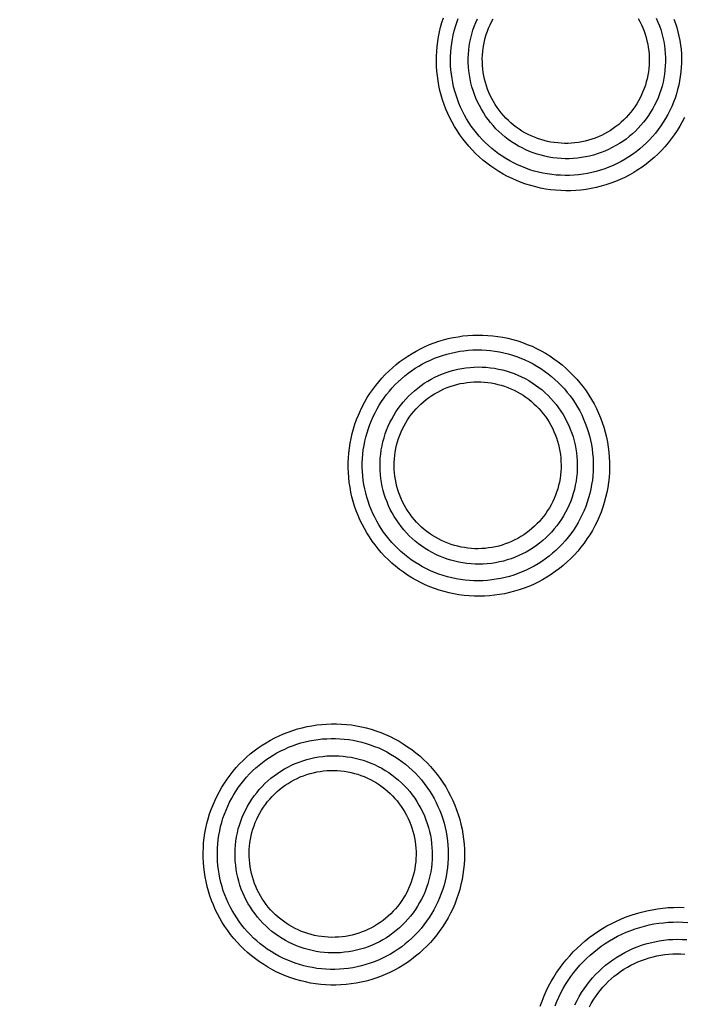
# Model space of a CAD drawing. Units: millimetres. Extents: x -526 to 315, y -209 to 298.
# Drawn here: x 30 to 38, y -159 to -146 of the extents above; entities that cross this region are included whole.
import ezdxf

# ---------------------------------------------------------------- set-up
doc = ezdxf.new("R2010")
doc.units = ezdxf.units.MM
doc.layers.add('AXIS_Sectional-View', color=7, linetype='Continuous')
doc.styles.get("Standard").update_dxf_attribs({"font": 'arial.ttf'})
doc.dimstyles.new('AXIS', dxfattribs={"dimtxt": 10, "dimasz": 4, "dimexe": 0.18, "dimexo": 0.0625, "dimgap": 0.09, "dimtad": 0, "dimtih": 1, "dimtoh": 1, "dimdec": 0, "dimzin": 0, "dimdsep": 46, "dimtxsty": 'Standard', "dimcen": 0.09, "dimadec": 0, "dimazin": 0, "dimtfac": 1, "dimtdec": 0, "dimtofl": 0, "dimtmove": 0, "dimatfit": 3, "dimfxl": 1, "dimtolj": 1, "dimtzin": 0, "dimarcsym": 0})

# ---------------------------------------------------------------- blocks, each defined once
blk = doc.blocks.new('*D10')
at = {"layer": 'AXIS_Sectional-View', "color": 0, "lineweight": -2, "transparency": 16777216}
for p, q in [((-84.33, -61.944), (-80.33, -61.944)), ((-80.33, -61.944), (-50.853, -91.083)), ((0, -141.442), (0, -141.262)), ((-0.09, -141.352), (0.09, -141.352))]:
    blk.add_line(p, q, dxfattribs=at)
blk.add_arc((0, -141.352), 67.505, 81.30067, 135.48355, dxfattribs=at)
at = {"layer": 'AXIS_Sectional-View', "color": 0, "transparency": 16777216}
blk.add_solid([(-50.384, -90.609), (-51.321, -91.558), (-48.008, -93.896)], dxfattribs=at)
at = {"layer": 'Defpoints', "color": 0, "transparency": 16777216}
for p in [(-48.008, -93.896), (48.008, -188.809)]:
    blk.add_point(p, dxfattribs=at)
at = {"layer": 'AXIS_Sectional-View', "color": 0, "transparency": 16777216, "insert": (-139.737, -61.944), "char_height": 10, "attachment_point": 5}
blk.add_mtext('\\A1;∅135mm [∅5.32"]', dxfattribs=at)

msp = doc.modelspace()

# ---------------------------------------------------------------- linework, layer by layer
at = {"layer": 'AXIS_Sectional-View', "color": 7, "linetype": 'Continuous'}
for points in [[(35.135, -146.404), (35.145, -146.342), (35.158, -146.28), (35.172, -146.22), (35.189, -146.16), (35.208, -146.1)], [(35.313, -146.429), (35.322, -146.374), (35.333, -146.32), (35.346, -146.266), (35.361, -146.213), (35.378, -146.16), (35.397, -146.108)], [(35.538, -146.462), (35.546, -146.41), (35.557, -146.359), (35.57, -146.308), (35.584, -146.259), (35.601, -146.21), (35.62, -146.161), (35.641, -146.114)], [(35.715, -146.487), (35.722, -146.443), (35.731, -146.4), (35.742, -146.357), (35.755, -146.315), (35.769, -146.273), (35.785, -146.232), (35.803, -146.192), (35.822, -146.152), (35.843, -146.113)], [(37.696, -146.11), (37.717, -146.149), (37.737, -146.188), (37.754, -146.228), (37.771, -146.269), (37.785, -146.31), (37.798, -146.352), (37.808, -146.395), (37.818, -146.438), (37.825, -146.481), (37.831, -146.524), (37.834, -146.568), (37.837, -146.612), (37.837, -146.657), (37.835, -146.702), (37.831, -146.746), (37.826, -146.791)], [(37.925, -146.106), (37.946, -146.154), (37.966, -146.202), (37.983, -146.251), (37.998, -146.301), (38.011, -146.351), (38.022, -146.402), (38.03, -146.453), (38.037, -146.504), (38.042, -146.556), (38.044, -146.609), (38.044, -146.662), (38.042, -146.715), (38.038, -146.768), (38.032, -146.82)], [(38.153, -146.117), (38.172, -146.171), (38.189, -146.225), (38.204, -146.28), (38.217, -146.336), (38.228, -146.392), (38.236, -146.448), (38.243, -146.505), (38.247, -146.562), (38.249, -146.619), (38.248, -146.677), (38.246, -146.735), (38.241, -146.792), (38.234, -146.849)], [(38.288, -147.373), (38.259, -147.43), (38.227, -147.487), (38.193, -147.542), (38.157, -147.596), (38.119, -147.648), (38.079, -147.699), (38.037, -147.749), (37.993, -147.796), (37.947, -147.842), (37.899, -147.886), (37.85, -147.929), (37.799, -147.969), (37.747, -148.007), (37.693, -148.044), (37.638, -148.078), (37.582, -148.11), (37.524, -148.139), (37.465, -148.167), (37.405, -148.192), (37.345, -148.215), (37.283, -148.235), (37.221, -148.253), (37.158, -148.269), (37.094, -148.282), (37.03, -148.293), (36.965, -148.301), (36.901, -148.307), (36.836, -148.31), (36.771, -148.311), (36.706, -148.309), (36.641, -148.304), (36.577, -148.297), (36.513, -148.288), (36.449, -148.276), (36.386, -148.262), (36.324, -148.245), (36.262, -148.226), (36.202, -148.205), (36.142, -148.181), (36.084, -148.155), (36.027, -148.127), (35.971, -148.097), (35.916, -148.065), (35.863, -148.031), (35.811, -147.995), (35.76, -147.957), (35.712, -147.918), (35.664, -147.876), (35.619, -147.833), (35.575, -147.788), (35.533, -147.742), (35.492, -147.694), (35.454, -147.645), (35.417, -147.594), (35.382, -147.542), (35.35, -147.489), (35.319, -147.435), (35.29, -147.379), (35.264, -147.323), (35.239, -147.266), (35.217, -147.207), (35.197, -147.148), (35.179, -147.088), (35.163, -147.028), (35.15, -146.967), (35.139, -146.905), (35.13, -146.843), (35.124, -146.781), (35.12, -146.718), (35.118, -146.655), (35.119, -146.592), (35.122, -146.529), (35.127, -146.467), (35.135, -146.404)], [(38.234, -146.849), (38.225, -146.906), (38.213, -146.962), (38.2, -147.017), (38.184, -147.072), (38.166, -147.127), (38.146, -147.18), (38.124, -147.233), (38.1, -147.285), (38.074, -147.336), (38.046, -147.385), (38.016, -147.434), (37.985, -147.482), (37.951, -147.528), (37.916, -147.573), (37.879, -147.616), (37.84, -147.659), (37.8, -147.699), (37.758, -147.738), (37.715, -147.776), (37.67, -147.811), (37.624, -147.845), (37.576, -147.877), (37.528, -147.907), (37.478, -147.936), (37.427, -147.962), (37.375, -147.986), (37.322, -148.009), (37.269, -148.029), (37.214, -148.047), (37.159, -148.063), (37.104, -148.077), (37.048, -148.089), (36.991, -148.099), (36.934, -148.106), (36.877, -148.111), (36.82, -148.114), (36.762, -148.115), (36.705, -148.113), (36.648, -148.109), (36.591, -148.103), (36.534, -148.095), (36.478, -148.085), (36.422, -148.072), (36.367, -148.058), (36.313, -148.041), (36.259, -148.022), (36.207, -148.002), (36.155, -147.979), (36.104, -147.954), (36.055, -147.928), (36.006, -147.9), (35.959, -147.87), (35.913, -147.838), (35.868, -147.805), (35.825, -147.77), (35.783, -147.733), (35.742, -147.695), (35.703, -147.655), (35.666, -147.614), (35.63, -147.572), (35.596, -147.529), (35.563, -147.484), (35.533, -147.438), (35.504, -147.391), (35.476, -147.343), (35.451, -147.294), (35.427, -147.244), (35.406, -147.193), (35.386, -147.141), (35.368, -147.089), (35.352, -147.036), (35.338, -146.982), (35.326, -146.928), (35.317, -146.874), (35.309, -146.819), (35.303, -146.764), (35.299, -146.708), (35.298, -146.652), (35.298, -146.596), (35.301, -146.541), (35.306, -146.485), (35.313, -146.429)], [(38.032, -146.82), (38.023, -146.872), (38.013, -146.923), (38, -146.974), (37.985, -147.023), (37.968, -147.072), (37.95, -147.121), (37.929, -147.168), (37.906, -147.215), (37.882, -147.261), (37.855, -147.306), (37.827, -147.349), (37.797, -147.392), (37.765, -147.433), (37.731, -147.472), (37.696, -147.511), (37.66, -147.548), (37.622, -147.583), (37.582, -147.617), (37.541, -147.649), (37.499, -147.679), (37.455, -147.708), (37.411, -147.734), (37.365, -147.759), (37.318, -147.782), (37.271, -147.803), (37.222, -147.823), (37.173, -147.84), (37.123, -147.855), (37.073, -147.868), (37.022, -147.878), (36.971, -147.887), (36.919, -147.894), (36.867, -147.898), (36.815, -147.901), (36.763, -147.901), (36.711, -147.899), (36.659, -147.895), (36.607, -147.888), (36.556, -147.88), (36.505, -147.869), (36.454, -147.857), (36.404, -147.842), (36.355, -147.825), (36.306, -147.807), (36.259, -147.786), (36.212, -147.763), (36.166, -147.739), (36.121, -147.712), (36.077, -147.684), (36.035, -147.654), (35.994, -147.622), (35.954, -147.588), (35.916, -147.553), (35.879, -147.517), (35.843, -147.478), (35.81, -147.439), (35.777, -147.398), (35.747, -147.356), (35.719, -147.312), (35.692, -147.268), (35.667, -147.222), (35.644, -147.176), (35.623, -147.128), (35.604, -147.08), (35.587, -147.031), (35.572, -146.981), (35.559, -146.931), (35.548, -146.88), (35.539, -146.829), (35.532, -146.778), (35.528, -146.726), (35.525, -146.673), (35.525, -146.62), (35.527, -146.567), (35.531, -146.515), (35.538, -146.462)], [(37.826, -146.791), (37.819, -146.835), (37.81, -146.878), (37.799, -146.92), (37.787, -146.962), (37.773, -147.004), (37.757, -147.044), (37.739, -147.085), (37.72, -147.124), (37.699, -147.163), (37.677, -147.2), (37.653, -147.237), (37.628, -147.273), (37.601, -147.308), (37.573, -147.341), (37.543, -147.374), (37.512, -147.405), (37.48, -147.435), (37.447, -147.463), (37.412, -147.491), (37.377, -147.516), (37.34, -147.54), (37.303, -147.563), (37.264, -147.584), (37.225, -147.604), (37.184, -147.622), (37.144, -147.638), (37.102, -147.653), (37.06, -147.665), (37.017, -147.676), (36.974, -147.686), (36.931, -147.693), (36.887, -147.699), (36.843, -147.703), (36.799, -147.705), (36.755, -147.705), (36.711, -147.704), (36.667, -147.7), (36.623, -147.695), (36.58, -147.688), (36.537, -147.679), (36.494, -147.669), (36.452, -147.657), (36.41, -147.642), (36.369, -147.627), (36.328, -147.609), (36.288, -147.59), (36.249, -147.569), (36.211, -147.547), (36.174, -147.523), (36.138, -147.498), (36.103, -147.471), (36.069, -147.442), (36.037, -147.413), (36.005, -147.382), (35.975, -147.35), (35.947, -147.316), (35.919, -147.281), (35.894, -147.246), (35.869, -147.209), (35.847, -147.171), (35.825, -147.133), (35.806, -147.093), (35.788, -147.053), (35.772, -147.012), (35.757, -146.97), (35.744, -146.928), (35.733, -146.885), (35.724, -146.842), (35.716, -146.799), (35.711, -146.755), (35.707, -146.711), (35.705, -146.667), (35.704, -146.622), (35.706, -146.577), (35.71, -146.532), (35.715, -146.487)], [(34.059, -151.353), (34.077, -151.293), (34.098, -151.234), (34.122, -151.176), (34.147, -151.119), (34.174, -151.062), (34.204, -151.007), (34.235, -150.953), (34.269, -150.901), (34.304, -150.849), (34.342, -150.799), (34.381, -150.751), (34.422, -150.704), (34.464, -150.658), (34.509, -150.614), (34.555, -150.572), (34.602, -150.532), (34.651, -150.493), (34.702, -150.456), (34.753, -150.422), (34.807, -150.389), (34.861, -150.358), (34.916, -150.329), (34.973, -150.302), (35.031, -150.277), (35.089, -150.254), (35.149, -150.234), (35.209, -150.216), (35.27, -150.2), (35.332, -150.186), (35.394, -150.175), (35.457, -150.166), (35.52, -150.16), (35.584, -150.156), (35.648, -150.154), (35.712, -150.155), (35.776, -150.158), (35.84, -150.164), (35.904, -150.172), (35.968, -150.182), (36.031, -150.196), (36.094, -150.211), (36.156, -150.229), (36.218, -150.25), (36.279, -150.273), (36.339, -150.298), (36.397, -150.325), (36.455, -150.355), (36.511, -150.387), (36.567, -150.421), (36.62, -150.458), (36.673, -150.496), (36.723, -150.536), (36.773, -150.578), (36.82, -150.623), (36.866, -150.669), (36.91, -150.716), (36.952, -150.766), (36.992, -150.817), (37.03, -150.869), (37.066, -150.923), (37.1, -150.978), (37.132, -151.035), (37.161, -151.092), (37.188, -151.151), (37.213, -151.211), (37.236, -151.271), (37.256, -151.333), (37.274, -151.395), (37.289, -151.458), (37.302, -151.521), (37.313, -151.585), (37.32, -151.649), (37.326, -151.714), (37.329, -151.779), (37.329, -151.843), (37.327, -151.908), (37.323, -151.973), (37.316, -152.038), (37.306, -152.102), (37.294, -152.167), (37.279, -152.23), (37.262, -152.293)], [(34.231, -151.403), (34.248, -151.35), (34.266, -151.298), (34.287, -151.247), (34.309, -151.196), (34.334, -151.146), (34.36, -151.097), (34.388, -151.05), (34.417, -151.003), (34.449, -150.957), (34.482, -150.913), (34.517, -150.87), (34.553, -150.829), (34.591, -150.788), (34.63, -150.75), (34.671, -150.712), (34.713, -150.676), (34.756, -150.642), (34.801, -150.61), (34.847, -150.579), (34.894, -150.55), (34.942, -150.523), (34.992, -150.497), (35.042, -150.473), (35.093, -150.451), (35.145, -150.432), (35.197, -150.414), (35.251, -150.398), (35.305, -150.384), (35.36, -150.372), (35.415, -150.362), (35.47, -150.354), (35.526, -150.349), (35.583, -150.345), (35.639, -150.344), (35.696, -150.344), (35.753, -150.347), (35.809, -150.353), (35.866, -150.36), (35.922, -150.37), (35.978, -150.381), (36.034, -150.395), (36.089, -150.411), (36.143, -150.43), (36.197, -150.45), (36.249, -150.472), (36.301, -150.497), (36.352, -150.523), (36.402, -150.552), (36.451, -150.582), (36.498, -150.614), (36.544, -150.648), (36.589, -150.684), (36.632, -150.721), (36.674, -150.76), (36.714, -150.801), (36.753, -150.843), (36.79, -150.887), (36.825, -150.932), (36.859, -150.978), (36.891, -151.026), (36.92, -151.075), (36.948, -151.124), (36.974, -151.175), (36.998, -151.227), (37.02, -151.28), (37.04, -151.334), (37.058, -151.388), (37.073, -151.443), (37.087, -151.498), (37.098, -151.554), (37.107, -151.61), (37.114, -151.667), (37.119, -151.724), (37.122, -151.781), (37.122, -151.838), (37.12, -151.895), (37.116, -151.952), (37.11, -152.009), (37.101, -152.066), (37.09, -152.123), (37.077, -152.179), (37.062, -152.235)], [(34.449, -151.467), (34.465, -151.417), (34.482, -151.368), (34.502, -151.32), (34.524, -151.273), (34.547, -151.227), (34.573, -151.181), (34.6, -151.137), (34.629, -151.094), (34.66, -151.053), (34.693, -151.012), (34.727, -150.973), (34.763, -150.935), (34.8, -150.899), (34.839, -150.865), (34.879, -150.832), (34.921, -150.8), (34.963, -150.771), (35.007, -150.743), (35.052, -150.717), (35.099, -150.693), (35.146, -150.671), (35.194, -150.651), (35.242, -150.633), (35.292, -150.617), (35.342, -150.603), (35.393, -150.591), (35.444, -150.581), (35.495, -150.573), (35.547, -150.567), (35.599, -150.564), (35.651, -150.562), (35.703, -150.563), (35.755, -150.566), (35.807, -150.571), (35.858, -150.578), (35.91, -150.588), (35.96, -150.599), (36.011, -150.613), (36.06, -150.628), (36.109, -150.646), (36.158, -150.666), (36.205, -150.687), (36.251, -150.711), (36.297, -150.737), (36.341, -150.764), (36.384, -150.793), (36.426, -150.824), (36.467, -150.856), (36.506, -150.891), (36.544, -150.927), (36.58, -150.964), (36.614, -151.003), (36.647, -151.043), (36.679, -151.084), (36.708, -151.127), (36.736, -151.171), (36.762, -151.216), (36.786, -151.262), (36.808, -151.309), (36.828, -151.357), (36.847, -151.406), (36.863, -151.455), (36.877, -151.505), (36.889, -151.556), (36.899, -151.607), (36.907, -151.658), (36.912, -151.71), (36.916, -151.761), (36.917, -151.813), (36.917, -151.865), (36.914, -151.917), (36.909, -151.97), (36.902, -152.022), (36.892, -152.074), (36.88, -152.126), (36.866, -152.177)], [(34.621, -151.518), (34.634, -151.475), (34.649, -151.434), (34.666, -151.393), (34.685, -151.353), (34.705, -151.314), (34.726, -151.275), (34.749, -151.238), (34.774, -151.201), (34.8, -151.166), (34.828, -151.132), (34.857, -151.098), (34.888, -151.067), (34.919, -151.036), (34.952, -151.007), (34.986, -150.979), (35.022, -150.952), (35.058, -150.927), (35.095, -150.904), (35.134, -150.882), (35.173, -150.862), (35.213, -150.843), (35.254, -150.826), (35.295, -150.811), (35.337, -150.797), (35.379, -150.785), (35.422, -150.775), (35.466, -150.767), (35.509, -150.76), (35.553, -150.756), (35.597, -150.753), (35.641, -150.752), (35.685, -150.753), (35.729, -150.755), (35.773, -150.76), (35.817, -150.766), (35.86, -150.774), (35.903, -150.784), (35.946, -150.796), (35.988, -150.809), (36.029, -150.824), (36.07, -150.841), (36.11, -150.859), (36.149, -150.879), (36.187, -150.901), (36.225, -150.924), (36.261, -150.949), (36.297, -150.975), (36.331, -151.003), (36.364, -151.032), (36.396, -151.062), (36.426, -151.094), (36.455, -151.127), (36.483, -151.161), (36.51, -151.196), (36.535, -151.232), (36.558, -151.269), (36.58, -151.307), (36.6, -151.346), (36.619, -151.386), (36.636, -151.426), (36.651, -151.468), (36.664, -151.509), (36.676, -151.551), (36.686, -151.594), (36.695, -151.637), (36.701, -151.681), (36.706, -151.724), (36.709, -151.768), (36.71, -151.812), (36.71, -151.855), (36.707, -151.899), (36.703, -151.943), (36.697, -151.988), (36.689, -152.032), (36.679, -152.075), (36.667, -152.119)], [(37.262, -152.293), (37.242, -152.355), (37.221, -152.416), (37.196, -152.476), (37.17, -152.535), (37.141, -152.593), (37.11, -152.65), (37.077, -152.706), (37.041, -152.76), (37.004, -152.813), (36.965, -152.865), (36.923, -152.914), (36.88, -152.963), (36.835, -153.009), (36.788, -153.054), (36.739, -153.097), (36.689, -153.138), (36.637, -153.177), (36.584, -153.214), (36.529, -153.248), (36.473, -153.281), (36.416, -153.311), (36.357, -153.34), (36.298, -153.366), (36.237, -153.389), (36.176, -153.411), (36.114, -153.429), (36.051, -153.446), (35.988, -153.46), (35.924, -153.471), (35.86, -153.48), (35.795, -153.487), (35.73, -153.491), (35.665, -153.492), (35.6, -153.491), (35.535, -153.488), (35.471, -153.481), (35.406, -153.473), (35.342, -153.462), (35.279, -153.448), (35.216, -153.432), (35.154, -153.414), (35.093, -153.393), (35.032, -153.37), (34.973, -153.344), (34.915, -153.317), (34.858, -153.287), (34.803, -153.255), (34.749, -153.221), (34.696, -153.186), (34.645, -153.148), (34.595, -153.108), (34.547, -153.067), (34.501, -153.024), (34.456, -152.979), (34.414, -152.933), (34.373, -152.885), (34.334, -152.836), (34.297, -152.786), (34.261, -152.734), (34.228, -152.681), (34.197, -152.627), (34.168, -152.571), (34.141, -152.515), (34.116, -152.458), (34.094, -152.399), (34.073, -152.34), (34.055, -152.281), (34.039, -152.22), (34.025, -152.16), (34.014, -152.098), (34.005, -152.037), (33.998, -151.974), (33.993, -151.912), (33.991, -151.85), (33.991, -151.787), (33.994, -151.725), (33.999, -151.662), (34.006, -151.599), (34.016, -151.537), (34.028, -151.475), (34.042, -151.414), (34.059, -151.353)], [(37.062, -152.235), (37.045, -152.289), (37.026, -152.343), (37.004, -152.396), (36.981, -152.448), (36.956, -152.499), (36.928, -152.55), (36.899, -152.599), (36.868, -152.647), (36.835, -152.693), (36.8, -152.739), (36.764, -152.783), (36.726, -152.825), (36.686, -152.866), (36.645, -152.906), (36.602, -152.943), (36.558, -152.98), (36.512, -153.014), (36.465, -153.047), (36.417, -153.078), (36.367, -153.106), (36.317, -153.133), (36.265, -153.158), (36.213, -153.181), (36.16, -153.202), (36.105, -153.221), (36.051, -153.238), (35.995, -153.253), (35.939, -153.265), (35.883, -153.275), (35.826, -153.283), (35.769, -153.289), (35.712, -153.293), (35.654, -153.294), (35.597, -153.294), (35.54, -153.291), (35.483, -153.285), (35.426, -153.278), (35.369, -153.268), (35.313, -153.256), (35.258, -153.242), (35.203, -153.226), (35.148, -153.208), (35.095, -153.187), (35.043, -153.165), (34.991, -153.141), (34.941, -153.115), (34.892, -153.087), (34.844, -153.057), (34.797, -153.025), (34.752, -152.992), (34.708, -152.957), (34.665, -152.921), (34.624, -152.883), (34.585, -152.843), (34.547, -152.803), (34.511, -152.76), (34.476, -152.717), (34.443, -152.672), (34.412, -152.627), (34.382, -152.58), (34.355, -152.532), (34.329, -152.483), (34.305, -152.433), (34.283, -152.382), (34.263, -152.331), (34.244, -152.278), (34.228, -152.225), (34.214, -152.172), (34.202, -152.118), (34.192, -152.064), (34.183, -152.009), (34.177, -151.954), (34.173, -151.899), (34.171, -151.844), (34.171, -151.788), (34.174, -151.733), (34.178, -151.677), (34.184, -151.622), (34.193, -151.567), (34.203, -151.512), (34.216, -151.457), (34.231, -151.403)], [(36.866, -152.177), (36.851, -152.227), (36.833, -152.276), (36.813, -152.324), (36.791, -152.371), (36.768, -152.418), (36.742, -152.463), (36.715, -152.507), (36.686, -152.55), (36.655, -152.592), (36.623, -152.632), (36.588, -152.671), (36.552, -152.709), (36.515, -152.745), (36.476, -152.78), (36.436, -152.813), (36.395, -152.844), (36.352, -152.874), (36.308, -152.901), (36.263, -152.927), (36.217, -152.951), (36.17, -152.973), (36.122, -152.994), (36.073, -153.012), (36.023, -153.028), (35.973, -153.042), (35.923, -153.054), (35.872, -153.064), (35.82, -153.072), (35.768, -153.077), (35.716, -153.081), (35.664, -153.082), (35.612, -153.081), (35.56, -153.078), (35.508, -153.073), (35.457, -153.066), (35.405, -153.057), (35.355, -153.045), (35.304, -153.032), (35.255, -153.016), (35.206, -152.998), (35.157, -152.979), (35.11, -152.957), (35.064, -152.933), (35.018, -152.908), (34.974, -152.88), (34.931, -152.851), (34.889, -152.82), (34.848, -152.788), (34.809, -152.754), (34.771, -152.718), (34.735, -152.68), (34.701, -152.642), (34.668, -152.601), (34.636, -152.56), (34.607, -152.517), (34.579, -152.473), (34.553, -152.428), (34.529, -152.382), (34.507, -152.335), (34.487, -152.287), (34.468, -152.238), (34.452, -152.189), (34.438, -152.139), (34.426, -152.088), (34.416, -152.038), (34.408, -151.986), (34.403, -151.935), (34.399, -151.883), (34.398, -151.831), (34.398, -151.779), (34.401, -151.727), (34.406, -151.675), (34.414, -151.622), (34.423, -151.57), (34.435, -151.519), (34.449, -151.467)], [(36.667, -152.119), (36.654, -152.161), (36.639, -152.202), (36.622, -152.243), (36.604, -152.283), (36.584, -152.322), (36.562, -152.36), (36.539, -152.397), (36.515, -152.433), (36.489, -152.469), (36.461, -152.503), (36.433, -152.536), (36.402, -152.568), (36.371, -152.598), (36.338, -152.628), (36.304, -152.655), (36.269, -152.682), (36.233, -152.707), (36.196, -152.73), (36.158, -152.752), (36.119, -152.773), (36.079, -152.792), (36.039, -152.809), (35.998, -152.824), (35.956, -152.838), (35.914, -152.85), (35.871, -152.86), (35.828, -152.869), (35.784, -152.875), (35.74, -152.88), (35.697, -152.883), (35.653, -152.885), (35.609, -152.884), (35.565, -152.882), (35.521, -152.877), (35.477, -152.871), (35.434, -152.864), (35.391, -152.854), (35.348, -152.843), (35.306, -152.83), (35.264, -152.815), (35.223, -152.798), (35.183, -152.78), (35.144, -152.76), (35.105, -152.739), (35.068, -152.716), (35.031, -152.691), (34.996, -152.665), (34.961, -152.637), (34.928, -152.608), (34.896, -152.578), (34.865, -152.547), (34.836, -152.514), (34.808, -152.48), (34.781, -152.445), (34.756, -152.408), (34.732, -152.371), (34.71, -152.333), (34.69, -152.294), (34.671, -152.254), (34.654, -152.213), (34.638, -152.172), (34.624, -152.13), (34.612, -152.088), (34.602, -152.045), (34.594, -152.002), (34.587, -151.958), (34.582, -151.914), (34.579, -151.871), (34.578, -151.827), (34.578, -151.783), (34.581, -151.738), (34.585, -151.694), (34.591, -151.649), (34.599, -151.605), (34.609, -151.561), (34.621, -151.518)], [(32.289, -156.098), (32.316, -156.041), (32.345, -155.986), (32.376, -155.932), (32.409, -155.879), (32.444, -155.828), (32.481, -155.777), (32.52, -155.728), (32.561, -155.681), (32.603, -155.635), (32.647, -155.591), (32.693, -155.548), (32.74, -155.507), (32.789, -155.469), (32.839, -155.431), (32.891, -155.396), (32.943, -155.363), (32.997, -155.332), (33.053, -155.302), (33.109, -155.275), (33.166, -155.25), (33.224, -155.227), (33.283, -155.206), (33.343, -155.188), (33.404, -155.172), (33.465, -155.158), (33.527, -155.146), (33.589, -155.137), (33.652, -155.129), (33.715, -155.125), (33.778, -155.122), (33.842, -155.123), (33.905, -155.125), (33.969, -155.13), (34.032, -155.137), (34.096, -155.147), (34.159, -155.16), (34.221, -155.174), (34.283, -155.192), (34.345, -155.211), (34.406, -155.233), (34.466, -155.258), (34.525, -155.285), (34.583, -155.314), (34.64, -155.345), (34.695, -155.378), (34.75, -155.414), (34.803, -155.452), (34.854, -155.491), (34.904, -155.533), (34.952, -155.576), (34.998, -155.622), (35.043, -155.669), (35.085, -155.718), (35.126, -155.768), (35.165, -155.82), (35.201, -155.874), (35.236, -155.929), (35.268, -155.985), (35.299, -156.042), (35.327, -156.1), (35.352, -156.16), (35.376, -156.22), (35.397, -156.282), (35.415, -156.344), (35.431, -156.406), (35.445, -156.47), (35.456, -156.533), (35.465, -156.597), (35.471, -156.662), (35.475, -156.727), (35.476, -156.791), (35.475, -156.856), (35.471, -156.921), (35.465, -156.985), (35.456, -157.049), (35.445, -157.113), (35.431, -157.176), (35.415, -157.24), (35.396, -157.302), (35.375, -157.364), (35.352, -157.425), (35.326, -157.485)], [(32.452, -156.173), (32.476, -156.123), (32.502, -156.074), (32.529, -156.026), (32.559, -155.979), (32.59, -155.933), (32.623, -155.888), (32.657, -155.845), (32.693, -155.803), (32.731, -155.762), (32.77, -155.723), (32.811, -155.686), (32.853, -155.65), (32.896, -155.615), (32.94, -155.582), (32.986, -155.551), (33.033, -155.522), (33.08, -155.494), (33.129, -155.468), (33.179, -155.444), (33.23, -155.422), (33.281, -155.402), (33.334, -155.384), (33.387, -155.367), (33.44, -155.353), (33.495, -155.341), (33.549, -155.331), (33.605, -155.322), (33.66, -155.316), (33.716, -155.312), (33.772, -155.31), (33.828, -155.311), (33.884, -155.313), (33.941, -155.317), (33.997, -155.324), (34.053, -155.333), (34.108, -155.344), (34.164, -155.357), (34.219, -155.373), (34.273, -155.39), (34.327, -155.41), (34.38, -155.431), (34.432, -155.455), (34.483, -155.481), (34.533, -155.509), (34.582, -155.538), (34.63, -155.57), (34.677, -155.603), (34.722, -155.639), (34.766, -155.675), (34.808, -155.714), (34.849, -155.754), (34.888, -155.796), (34.926, -155.839), (34.962, -155.884), (34.996, -155.93), (35.028, -155.977), (35.059, -156.025), (35.087, -156.075), (35.114, -156.126), (35.138, -156.177), (35.161, -156.23), (35.181, -156.283), (35.2, -156.337), (35.216, -156.392), (35.23, -156.447), (35.242, -156.503), (35.252, -156.559), (35.26, -156.616), (35.265, -156.673), (35.269, -156.73), (35.27, -156.787), (35.268, -156.844), (35.265, -156.901), (35.26, -156.958), (35.252, -157.014), (35.242, -157.071), (35.23, -157.127), (35.215, -157.182), (35.199, -157.237), (35.18, -157.292), (35.159, -157.346), (35.136, -157.398)], [(32.659, -156.267), (32.681, -156.22), (32.706, -156.173), (32.732, -156.129), (32.761, -156.085), (32.79, -156.043), (32.822, -156.002), (32.855, -155.962), (32.89, -155.923), (32.927, -155.886), (32.965, -155.851), (33.004, -155.817), (33.045, -155.785), (33.087, -155.755), (33.131, -155.726), (33.175, -155.699), (33.221, -155.674), (33.267, -155.651), (33.315, -155.63), (33.363, -155.61), (33.412, -155.593), (33.462, -155.578), (33.512, -155.565), (33.563, -155.554), (33.614, -155.545), (33.666, -155.538), (33.718, -155.533), (33.77, -155.531), (33.822, -155.531), (33.874, -155.532), (33.926, -155.536), (33.977, -155.542), (34.029, -155.55), (34.08, -155.561), (34.13, -155.573), (34.18, -155.588), (34.23, -155.604), (34.278, -155.623), (34.326, -155.643), (34.373, -155.666), (34.419, -155.69), (34.464, -155.717), (34.508, -155.745), (34.55, -155.775), (34.592, -155.807), (34.632, -155.84), (34.67, -155.875), (34.707, -155.911), (34.743, -155.949), (34.777, -155.989), (34.809, -156.03), (34.84, -156.072), (34.868, -156.115), (34.895, -156.16), (34.92, -156.205), (34.944, -156.252), (34.965, -156.299), (34.984, -156.348), (35.001, -156.397), (35.017, -156.446), (35.03, -156.497), (35.041, -156.547), (35.05, -156.598), (35.057, -156.65), (35.061, -156.702), (35.064, -156.754), (35.064, -156.806), (35.063, -156.857), (35.059, -156.909), (35.053, -156.961), (35.045, -157.012), (35.035, -157.063), (35.022, -157.114), (35.008, -157.165), (34.991, -157.215), (34.972, -157.265), (34.951, -157.314)], [(32.822, -156.341), (32.841, -156.301), (32.862, -156.262), (32.884, -156.224), (32.908, -156.187), (32.934, -156.151), (32.961, -156.116), (32.989, -156.083), (33.019, -156.05), (33.05, -156.019), (33.082, -155.989), (33.115, -155.96), (33.15, -155.933), (33.186, -155.907), (33.223, -155.883), (33.26, -155.86), (33.299, -155.839), (33.339, -155.819), (33.379, -155.801), (33.42, -155.785), (33.462, -155.77), (33.504, -155.758), (33.546, -155.747), (33.59, -155.737), (33.633, -155.73), (33.677, -155.724), (33.721, -155.72), (33.765, -155.718), (33.809, -155.718), (33.853, -155.72), (33.897, -155.723), (33.941, -155.729), (33.984, -155.736), (34.028, -155.744), (34.07, -155.755), (34.113, -155.767), (34.154, -155.782), (34.196, -155.797), (34.236, -155.815), (34.276, -155.834), (34.314, -155.855), (34.352, -155.877), (34.389, -155.901), (34.425, -155.927), (34.46, -155.954), (34.494, -155.982), (34.526, -156.012), (34.558, -156.043), (34.588, -156.075), (34.616, -156.108), (34.643, -156.143), (34.669, -156.179), (34.693, -156.215), (34.716, -156.253), (34.737, -156.291), (34.757, -156.331), (34.775, -156.371), (34.791, -156.412), (34.805, -156.453), (34.818, -156.495), (34.829, -156.538), (34.838, -156.581), (34.846, -156.624), (34.851, -156.667), (34.855, -156.711), (34.858, -156.755), (34.858, -156.799), (34.856, -156.842), (34.853, -156.886), (34.848, -156.929), (34.841, -156.973), (34.832, -157.016), (34.822, -157.059), (34.81, -157.102), (34.795, -157.144), (34.779, -157.186), (34.762, -157.227)], [(35.326, -157.485), (35.297, -157.543), (35.267, -157.601), (35.235, -157.657), (35.2, -157.711), (35.163, -157.765), (35.124, -157.817), (35.084, -157.867), (35.041, -157.916), (34.996, -157.963), (34.95, -158.008), (34.902, -158.052), (34.852, -158.093), (34.801, -158.133), (34.748, -158.17), (34.694, -158.206), (34.638, -158.239), (34.581, -158.27), (34.523, -158.299), (34.464, -158.326), (34.404, -158.35), (34.343, -158.372), (34.281, -158.392), (34.219, -158.409), (34.156, -158.424), (34.092, -158.436), (34.028, -158.446), (33.963, -158.453), (33.898, -158.458), (33.833, -158.46), (33.769, -158.46), (33.704, -158.457), (33.639, -158.452), (33.574, -158.444), (33.51, -158.434), (33.447, -158.421), (33.384, -158.406), (33.321, -158.388), (33.259, -158.368), (33.198, -158.346), (33.138, -158.321), (33.08, -158.294), (33.022, -158.264), (32.966, -158.233), (32.911, -158.199), (32.857, -158.164), (32.805, -158.126), (32.755, -158.087), (32.706, -158.046), (32.659, -158.003), (32.613, -157.958), (32.57, -157.912), (32.528, -157.864), (32.489, -157.815), (32.451, -157.765), (32.415, -157.713), (32.382, -157.66), (32.35, -157.606), (32.32, -157.55), (32.293, -157.494), (32.268, -157.437), (32.245, -157.379), (32.224, -157.32), (32.205, -157.26), (32.189, -157.2), (32.174, -157.139), (32.163, -157.078), (32.153, -157.016), (32.146, -156.954), (32.141, -156.892), (32.138, -156.83), (32.138, -156.767), (32.14, -156.705), (32.144, -156.642), (32.151, -156.58), (32.16, -156.518), (32.172, -156.457), (32.185, -156.395), (32.202, -156.335), (32.22, -156.274), (32.241, -156.215), (32.264, -156.156), (32.289, -156.098)], [(35.136, -157.398), (35.111, -157.45), (35.085, -157.501), (35.056, -157.55), (35.026, -157.598), (34.993, -157.645), (34.959, -157.691), (34.923, -157.736), (34.885, -157.779), (34.846, -157.82), (34.805, -157.86), (34.763, -157.898), (34.719, -157.935), (34.674, -157.97), (34.627, -158.003), (34.58, -158.034), (34.531, -158.064), (34.481, -158.092), (34.429, -158.117), (34.377, -158.141), (34.324, -158.162), (34.27, -158.182), (34.216, -158.199), (34.161, -158.215), (34.105, -158.228), (34.049, -158.239), (33.992, -158.248), (33.935, -158.254), (33.878, -158.259), (33.821, -158.261), (33.763, -158.261), (33.706, -158.258), (33.649, -158.254), (33.592, -158.247), (33.535, -158.238), (33.479, -158.227), (33.423, -158.214), (33.368, -158.198), (33.313, -158.18), (33.26, -158.161), (33.207, -158.139), (33.154, -158.115), (33.103, -158.089), (33.053, -158.062), (33.005, -158.032), (32.957, -158.001), (32.911, -157.968), (32.867, -157.933), (32.823, -157.897), (32.782, -157.859), (32.742, -157.819), (32.703, -157.779), (32.666, -157.736), (32.631, -157.693), (32.597, -157.648), (32.566, -157.603), (32.536, -157.556), (32.508, -157.508), (32.481, -157.459), (32.457, -157.409), (32.435, -157.358), (32.414, -157.307), (32.395, -157.255), (32.379, -157.202), (32.364, -157.149), (32.352, -157.095), (32.341, -157.041), (32.332, -156.986), (32.326, -156.931), (32.322, -156.876), (32.319, -156.821), (32.319, -156.766), (32.321, -156.71), (32.325, -156.655), (32.33, -156.6), (32.338, -156.545), (32.349, -156.491), (32.361, -156.436), (32.375, -156.382), (32.391, -156.329), (32.41, -156.276), (32.43, -156.224), (32.452, -156.173)], [(34.951, -157.314), (34.928, -157.361), (34.903, -157.407), (34.877, -157.452), (34.849, -157.495), (34.819, -157.538), (34.787, -157.579), (34.754, -157.619), (34.719, -157.657), (34.682, -157.694), (34.644, -157.729), (34.605, -157.763), (34.564, -157.795), (34.522, -157.826), (34.479, -157.855), (34.434, -157.882), (34.389, -157.907), (34.342, -157.93), (34.295, -157.951), (34.246, -157.97), (34.197, -157.987), (34.148, -158.003), (34.097, -158.016), (34.046, -158.027), (33.995, -158.036), (33.943, -158.042), (33.892, -158.047), (33.84, -158.05), (33.788, -158.05), (33.736, -158.048), (33.684, -158.044), (33.632, -158.038), (33.58, -158.03), (33.529, -158.02), (33.479, -158.007), (33.429, -157.993), (33.379, -157.976), (33.331, -157.958), (33.283, -157.937), (33.236, -157.915), (33.19, -157.89), (33.145, -157.864), (33.101, -157.836), (33.059, -157.806), (33.017, -157.774), (32.977, -157.74), (32.939, -157.705), (32.902, -157.669), (32.866, -157.631), (32.832, -157.591), (32.8, -157.551), (32.769, -157.508), (32.741, -157.465), (32.714, -157.421), (32.689, -157.375), (32.665, -157.328), (32.644, -157.281), (32.625, -157.233), (32.608, -157.184), (32.593, -157.134), (32.579, -157.084), (32.568, -157.033), (32.559, -156.982), (32.553, -156.93), (32.548, -156.879), (32.545, -156.827), (32.545, -156.775), (32.547, -156.723), (32.55, -156.671), (32.556, -156.62), (32.564, -156.568), (32.575, -156.517), (32.587, -156.466), (32.602, -156.415), (32.619, -156.365), (32.638, -156.316), (32.659, -156.267)], [(34.762, -157.227), (34.742, -157.267), (34.722, -157.306), (34.699, -157.344), (34.676, -157.381), (34.65, -157.416), (34.624, -157.451), (34.596, -157.485), (34.566, -157.517), (34.535, -157.548), (34.503, -157.578), (34.47, -157.607), (34.436, -157.634), (34.4, -157.66), (34.364, -157.684), (34.326, -157.707), (34.288, -157.728), (34.248, -157.748), (34.208, -157.766), (34.168, -157.782), (34.126, -157.797), (34.084, -157.81), (34.042, -157.821), (33.999, -157.83), (33.955, -157.838), (33.912, -157.844), (33.868, -157.848), (33.824, -157.85), (33.78, -157.851), (33.736, -157.849), (33.692, -157.846), (33.648, -157.841), (33.605, -157.834), (33.562, -157.826), (33.519, -157.815), (33.477, -157.803), (33.435, -157.789), (33.393, -157.774), (33.353, -157.756), (33.313, -157.737), (33.274, -157.717), (33.236, -157.694), (33.199, -157.671), (33.163, -157.645), (33.128, -157.619), (33.094, -157.591), (33.061, -157.561), (33.029, -157.53), (32.999, -157.498), (32.97, -157.465), (32.943, -157.43), (32.917, -157.394), (32.893, -157.358), (32.87, -157.32), (32.848, -157.281), (32.829, -157.242), (32.81, -157.202), (32.794, -157.161), (32.779, -157.119), (32.766, -157.077), (32.755, -157.035), (32.746, -156.992), (32.738, -156.948), (32.732, -156.904), (32.728, -156.861), (32.726, -156.817), (32.725, -156.773), (32.727, -156.728), (32.73, -156.685), (32.735, -156.641), (32.742, -156.597), (32.751, -156.554), (32.761, -156.511), (32.774, -156.468), (32.788, -156.425), (32.804, -156.383), (32.822, -156.341)], [(36.521, -158.538), (36.551, -158.476), (36.583, -158.416), (36.618, -158.358), (36.654, -158.3), (36.693, -158.244), (36.734, -158.189), (36.776, -158.136), (36.821, -158.085), (36.867, -158.035), (36.916, -157.987), (36.966, -157.941), (37.017, -157.897), (37.07, -157.854), (37.125, -157.814), (37.181, -157.775), (37.238, -157.739), (37.297, -157.704), (37.357, -157.672), (37.419, -157.642), (37.481, -157.614), (37.544, -157.589), (37.608, -157.566), (37.674, -157.545), (37.739, -157.527), (37.806, -157.511), (37.873, -157.497), (37.941, -157.486), (38.009, -157.478), (38.078, -157.471), (38.147, -157.468), (38.216, -157.467), (38.285, -157.469)], [(36.681, -158.613), (36.708, -158.558), (36.738, -158.504), (36.769, -158.452), (36.801, -158.4), (36.836, -158.35), (36.873, -158.301), (36.911, -158.253), (36.951, -158.207), (36.993, -158.162), (37.036, -158.119), (37.081, -158.077), (37.128, -158.038), (37.175, -158), (37.224, -157.963), (37.275, -157.929), (37.327, -157.896), (37.379, -157.865), (37.433, -157.837), (37.488, -157.81), (37.544, -157.785), (37.601, -157.762), (37.659, -157.742), (37.717, -157.723), (37.777, -157.707), (37.836, -157.692), (37.897, -157.68), (37.958, -157.671), (38.019, -157.663), (38.08, -157.658), (38.142, -157.655), (38.204, -157.654), (38.266, -157.656), (38.328, -157.659)], [(36.888, -158.711), (36.914, -158.658), (36.943, -158.606), (36.973, -158.556), (37.005, -158.507), (37.039, -158.46), (37.075, -158.414), (37.112, -158.369), (37.152, -158.326), (37.193, -158.285), (37.236, -158.245), (37.28, -158.207), (37.326, -158.17), (37.373, -158.136), (37.422, -158.104), (37.472, -158.073), (37.523, -158.045), (37.575, -158.018), (37.629, -157.994), (37.683, -157.972), (37.738, -157.952), (37.794, -157.934), (37.85, -157.919), (37.908, -157.906), (37.965, -157.895), (38.023, -157.887), (38.081, -157.88), (38.14, -157.877), (38.198, -157.875), (38.257, -157.876), (38.316, -157.879)], [(37.072, -158.74), (37.096, -158.696), (37.122, -158.652), (37.15, -158.61), (37.18, -158.568), (37.211, -158.528), (37.244, -158.489), (37.278, -158.452), (37.314, -158.416), (37.351, -158.381), (37.39, -158.348), (37.43, -158.317), (37.471, -158.287), (37.513, -158.259), (37.557, -158.232), (37.601, -158.208), (37.647, -158.185), (37.693, -158.164), (37.74, -158.145), (37.788, -158.128), (37.837, -158.112), (37.886, -158.099), (37.935, -158.088), (37.985, -158.079), (38.036, -158.071), (38.086, -158.066), (38.137, -158.063), (38.188, -158.062), (38.239, -158.063), (38.29, -158.066)], [(36.443, -158.728), (36.467, -158.664), (36.493, -158.6), (36.521, -158.538)], [(36.633, -158.726), (36.656, -158.669), (36.681, -158.613)]]:
    msp.add_lwpolyline(points, dxfattribs=at)
for radius in [65.19, 63]:
    msp.add_circle((0, -141.352), radius, dxfattribs=at)
msp.add_arc((0, -141.352), 67.505, 262.76273, 81.24762, dxfattribs=at)

# ---------------------------------------------------------------- dimensions: what is measured, and where the dimension line sits
at = {"layer": 'AXIS_Sectional-View'}
dim = msp.add_diameter_dim_2p(p1=(48.008, -188.809), p2=(-48.008, -93.896), dimstyle='AXIS', override={"dimpost": 'mm'}, dxfattribs=at)
dim.commit()
dim.dimension.update_dxf_attribs({"geometry": '*D10', "text_midpoint": (-139.737, -61.944), "dimtype": 163})

doc.saveas('drawing.dxf')
